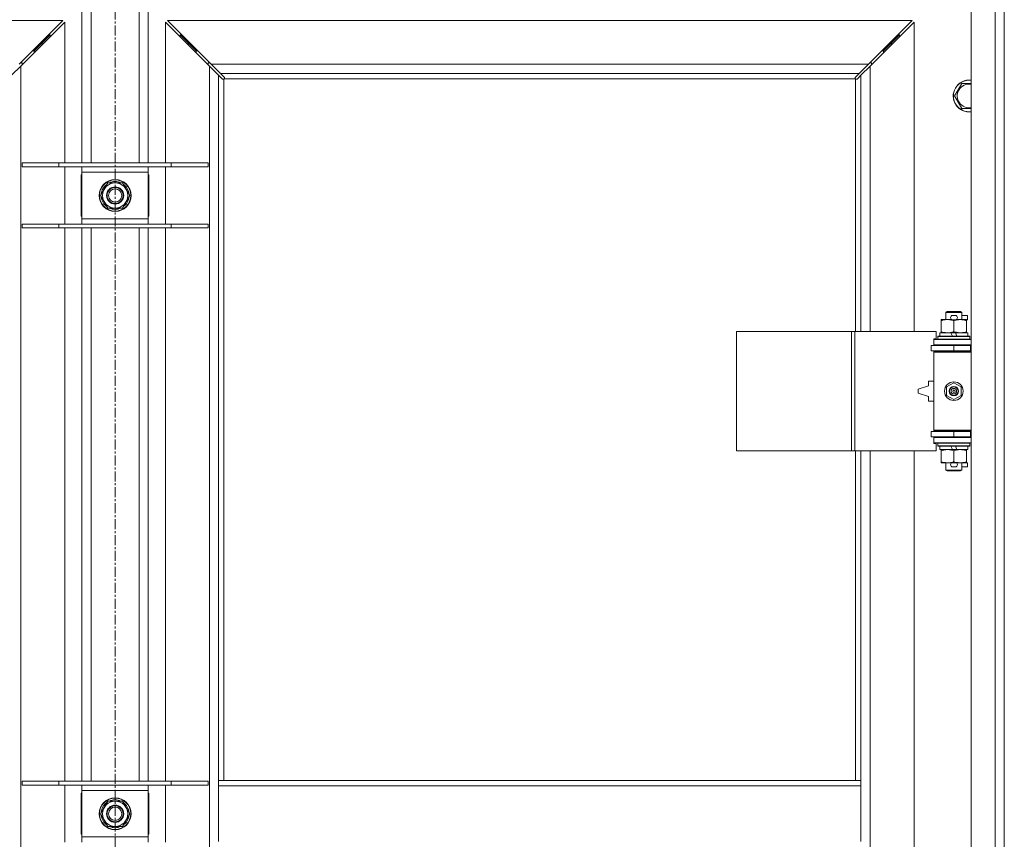
# Model space of a CAD drawing. Units: millimetres. Extents: x 0 to 30619, y -7 to 21000.
# Drawn here: x 21657 to 22399, y 15560 to 16178 of the extents above; entities that cross this region are included whole.
import ezdxf

# ---------------------------------------------------------------- set-up
doc = ezdxf.new("R2010")
doc.units = ezdxf.units.MM
doc.linetypes.add('K5LT_AXLED', pattern=[12, 7.5, -1.5, 1.5, -1.5])
doc.linetypes.add('K5LT_THIN', pattern=[0])
for name, color, linetype, true_color in [('OSI', 2, 'Continuous', 0xffff00), ('R', 1, 'Continuous', 0xff0000), ('WELDING', 7, 'Continuous', 0xffffff)]:
    doc.layers.add(name, color=color, linetype=linetype, true_color=true_color)

msp = doc.modelspace()

# ---------------------------------------------------------------- linework, layer by layer
at = {"layer": 'OSI', "color": 30, "linetype": 'K5LT_AXLED', "lineweight": 18, "true_color": 0xff8000}
msp.add_line((21729.4, 13465.89), (21729.4, 16818.89), dxfattribs=at)
at = {"layer": 'R', "color": 7, "linetype": 'K5LT_THIN', "lineweight": 18}
for p, q in [((21704.4, 16069.84), (21704.4, 16212.34)), ((21711.4, 16069.84), (21711.4, 16212.34)), ((21747.4, 16069.84), (21747.4, 16212.34)), ((21754.4, 16069.84), (21754.4, 16212.34)), ((22374.4, 14946.34), (22374.4, 16212.34)), ((22392.4, 14946.34), (22392.4, 16212.34)), ((22399.4, 16212.34), (22399.4, 14946.34)), ((21689.99, 16177.34), (21128.82, 16177.34)), ((21656.99, 16144.34), (21689.99, 16177.34)), ((21691.4, 16175.92), (21658.4, 16142.92)), ((21691.4, 16069.84), (21691.4, 16175.92)), ((21800.4, 16142.92), (21767.4, 16175.92)), ((21767.4, 16175.92), (21767.4, 16069.84)), ((21768.82, 16177.34), (21801.82, 16144.34)), ((22329.99, 16177.34), (21768.82, 16177.34)), ((22296.99, 16144.34), (22329.99, 16177.34)), ((22331.4, 16175.92), (22298.4, 16142.92)), ((22331.4, 15942.84), (22331.4, 16175.92)), ((21680.4, 16166.34), (21674.4, 16160.34)), ((21680.4, 16166.34), (21674.4, 16160.34)), ((21680.4, 16166.34), (21678.99, 16166.34)), ((21680.4, 16164.92), (21680.4, 16166.34)), ((21784.4, 16160.34), (21778.4, 16166.34)), ((21784.4, 16160.34), (21778.4, 16166.34)), ((21778.4, 16166.34), (21778.4, 16164.92)), ((21779.82, 16166.34), (21778.4, 16166.34)), ((22320.4, 16166.34), (22314.4, 16160.34)), ((22320.4, 16166.34), (22314.4, 16160.34)), ((22320.4, 16166.34), (22318.99, 16166.34)), ((22320.4, 16164.92), (22320.4, 16166.34)), ((21674.4, 16160.34), (21668.4, 16154.34)), ((21674.4, 16160.34), (21668.4, 16154.34)), ((21674.4, 16160.34), (21672.99, 16160.34)), ((21674.4, 16158.92), (21674.4, 16160.34)), ((21790.4, 16154.34), (21784.4, 16160.34)), ((21790.4, 16154.34), (21784.4, 16160.34)), ((21784.4, 16160.34), (21784.4, 16158.92)), ((21785.82, 16160.34), (21784.4, 16160.34)), ((22314.4, 16160.34), (22308.4, 16154.34)), ((22314.4, 16160.34), (22308.4, 16154.34)), ((22314.4, 16160.34), (22312.99, 16160.34)), ((22314.4, 16158.92), (22314.4, 16160.34)), ((21668.4, 16154.34), (21666.99, 16154.34)), ((21668.4, 16152.92), (21668.4, 16154.34)), ((21790.4, 16154.34), (21790.4, 16152.92)), ((21791.82, 16154.34), (21790.4, 16154.34)), ((22308.4, 16154.34), (22306.99, 16154.34)), ((22308.4, 16152.92), (22308.4, 16154.34)), ((21659.4, 16145.34), (21657.99, 16145.34)), ((21659.4, 16143.92), (21659.4, 16145.34)), ((21800.82, 16145.34), (21799.4, 16145.34)), ((21799.4, 16145.34), (21799.4, 16143.92)), ((21801.82, 16144.34), (21808.82, 16137.34)), ((21801.82, 16144.34), (22296.99, 16144.34)), ((22289.99, 16137.34), (22296.99, 16144.34)), ((22299.4, 16145.34), (22297.99, 16145.34)), ((22299.4, 16143.92), (22299.4, 16145.34)), ((21658.4, 16142.92), (21651.4, 16135.92)), ((21658.4, 16142.92), (21658.4, 15015.75)), ((21807.4, 16135.92), (21800.4, 16142.92)), ((21800.4, 15015.75), (21800.4, 16142.92)), ((21808.82, 16137.34), (21811.54, 16134.62)), ((22289.99, 16137.34), (21808.82, 16137.34)), ((22287.27, 16134.62), (22289.99, 16137.34)), ((22298.4, 16142.92), (22291.4, 16135.92)), ((22298.4, 16142.92), (22298.4, 15942.84)), ((21810.12, 16133.2), (21807.4, 16135.92)), ((21807.4, 16135.92), (21807.4, 15604.34)), ((21810.66, 16132.95), (21810.73, 16132.95)), ((21811.4, 16133.08), (21811.4, 15604.34)), ((22287.15, 16133.34), (21811.66, 16133.34)), ((21811.79, 16134.08), (21811.79, 16134.01)), ((21811.79, 16134.04), (21811.79, 16134.04)), ((22287.02, 16134.08), (22287.02, 16134.01)), ((22287.4, 15942.84), (22287.4, 16133.08)), ((22288.15, 16132.95), (22288.08, 16132.95)), ((22288.11, 16132.95), (22288.11, 16132.95)), ((22291.4, 16135.92), (22288.69, 16133.2)), ((22291.4, 15942.84), (22291.4, 16135.92)), ((22364.68, 16125.09), (22367.42, 16129.84)), ((22361.93, 16120.34), (22364.68, 16125.09)), ((22367.42, 16110.84), (22361.93, 16120.34)), ((22374.4, 16110.84), (22367.42, 16110.84)), ((21687.09, 16069.84), (21659.4, 16069.84)), ((21659.4, 16069.84), (21659.4, 16066.84)), ((21687.09, 16066.84), (21659.4, 16066.84)), ((21687.09, 16069.84), (21687.09, 16066.84)), ((21771.71, 16069.84), (21687.09, 16069.84)), ((21771.71, 16066.84), (21687.09, 16066.84)), ((21691.4, 16023.84), (21691.4, 16066.84)), ((21704.4, 16062.84), (21704.4, 16066.84)), ((21704.4, 16027.84), (21704.4, 16062.84)), ((21754.4, 16062.84), (21704.4, 16062.84)), ((21754.4, 16066.84), (21754.4, 16062.84)), ((21754.4, 16062.84), (21754.4, 16027.84)), ((21767.4, 16066.84), (21767.4, 16023.84)), ((21771.71, 16069.84), (21771.71, 16066.84)), ((21799.4, 16069.84), (21771.71, 16069.84)), ((21799.4, 16066.84), (21771.71, 16066.84)), ((21799.4, 16069.84), (21799.4, 16066.84)), ((21703.9, 16060.84), (21703.9, 16029.84)), ((21704.4, 16060.84), (21703.9, 16060.84)), ((21754.9, 16060.84), (21754.4, 16060.84)), ((21754.9, 16029.84), (21754.9, 16060.84)), ((21718.43, 16045.34), (21723.92, 16054.84)), ((21719.76, 16047.63), (21719.16, 16047.63)), ((21723.92, 16054.84), (21729.4, 16054.84)), ((21729.4, 16054.84), (21734.89, 16054.84)), ((21734.89, 16054.84), (21740.37, 16045.34)), ((21723.92, 16035.84), (21718.43, 16045.34)), ((21718.95, 16044.32), (21719.02, 16044.32)), ((21719.09, 16046.47), (21718.97, 16046.47)), ((21740.37, 16045.34), (21734.89, 16035.84)), ((21729.4, 16035.84), (21723.92, 16035.84)), ((21734.89, 16035.84), (21729.4, 16035.84)), ((21703.9, 16029.84), (21704.4, 16029.84)), ((21704.4, 16027.84), (21754.4, 16027.84)), ((21704.4, 16023.84), (21704.4, 16027.84)), ((21754.4, 16029.84), (21754.9, 16029.84)), ((21754.4, 16027.84), (21754.4, 16023.84)), ((21659.4, 16023.84), (21659.4, 16020.84)), ((21687.09, 16023.84), (21659.4, 16023.84)), ((21687.09, 16020.84), (21659.4, 16020.84)), ((21687.09, 16023.84), (21687.09, 16020.84)), ((21771.71, 16023.84), (21687.09, 16023.84)), ((21771.71, 16020.84), (21687.09, 16020.84)), ((21691.4, 15603.84), (21691.4, 16020.84)), ((21704.4, 15603.84), (21704.4, 16020.84)), ((21711.4, 15603.84), (21711.4, 16020.84)), ((21747.4, 15603.84), (21747.4, 16020.84)), ((21754.4, 15603.84), (21754.4, 16020.84)), ((21767.4, 16020.84), (21767.4, 15603.84)), ((21771.71, 16023.84), (21771.71, 16020.84)), ((21799.4, 16023.84), (21771.71, 16023.84)), ((21799.4, 16020.84), (21771.71, 16020.84)), ((21799.4, 16023.84), (21799.4, 16020.84)), ((22351.9, 15950.99), (22351.9, 15951.84)), ((22351.9, 15951.84), (22356.65, 15951.84)), ((22355.4, 15957.26), (22356.4, 15957.84)), ((22367.4, 15957.26), (22355.4, 15957.26)), ((22355.4, 15957.26), (22355.4, 15951.84)), ((22366.4, 15957.84), (22356.4, 15957.84)), ((22356.65, 15951.84), (22359.95, 15951.84)), ((22360.5, 15954.94), (22362.5, 15954.94)), ((22360.5, 15951.74), (22362.5, 15951.74)), ((22363.06, 15951.84), (22366.15, 15951.84)), ((22366.15, 15951.84), (22370.9, 15951.84)), ((22367.4, 15957.26), (22366.4, 15957.84)), ((22367.4, 15957.26), (22367.4, 15951.84)), ((22367.4, 15954.94), (22371.6, 15954.94)), ((22370.9, 15951.84), (22370.9, 15950.99)), ((22370.9, 15951.74), (22371.6, 15951.74)), ((22371.6, 15954.94), (22371.6, 15951.74)), ((22351.9, 15950.99), (22351.9, 15942.68)), ((22361.4, 15950.99), (22361.4, 15942.68)), ((22370.9, 15950.99), (22370.9, 15942.68)), ((22197.69, 15852.84), (22197.69, 15942.84)), ((22197.69, 15942.84), (22284.37, 15942.84)), ((22284.37, 15852.84), (22284.37, 15942.84)), ((22284.37, 15942.84), (22286.72, 15942.84)), ((22286.72, 15942.84), (22348.1, 15942.84)), ((22286.72, 15852.84), (22286.72, 15942.84)), ((22346.4, 15937.34), (22348.1, 15937.34)), ((22346.4, 15936.84), (22346.4, 15937.34)), ((22346.4, 15936.84), (22374.4, 15936.84)), ((22346.4, 15932.84), (22346.4, 15936.84)), ((22348.1, 15937.34), (22348.1, 15942.84)), ((22349.4, 15939.04), (22349.58, 15939.34)), ((22349.4, 15939.04), (22349.4, 15937.14)), ((22373.4, 15939.04), (22349.4, 15939.04)), ((22373.4, 15937.14), (22349.4, 15937.14)), ((22349.4, 15937.14), (22349.58, 15936.84)), ((22373.23, 15939.34), (22349.58, 15939.34)), ((22350.9, 15941.84), (22350.9, 15939.34)), ((22359.23, 15941.84), (22350.9, 15941.84)), ((22351.9, 15941.84), (22351.9, 15942.68)), ((22360.39, 15939.34), (22359.23, 15941.84)), ((22362.54, 15941.84), (22359.23, 15941.84)), ((22363.7, 15939.34), (22362.54, 15941.84)), ((22371.9, 15941.84), (22362.54, 15941.84)), ((22370.9, 15942.68), (22370.9, 15941.84)), ((22371.9, 15941.84), (22371.9, 15939.34)), ((22373.4, 15939.04), (22373.23, 15939.34)), ((22373.4, 15937.14), (22373.23, 15936.84)), ((22373.4, 15939.04), (22373.4, 15937.14)), ((22344.4, 15928.34), (22344.4, 15932.34)), ((22344.4, 15932.34), (22361.4, 15932.34)), ((22346.4, 15932.84), (22374.4, 15932.84)), ((22346.4, 15932.34), (22346.4, 15932.84)), ((22355.4, 15932.84), (22355.4, 15932.34)), ((22361.4, 15932.34), (22373.9, 15932.34)), ((22361.4, 15928.34), (22361.4, 15932.34)), ((22367.4, 15932.84), (22367.4, 15932.34)), ((22373.9, 15928.34), (22373.9, 15932.34)), ((22373.9, 15932.34), (22374.4, 15932.34)), ((22399.4, 15932.34), (22399.4, 15928.34)), ((22344.4, 15928.34), (22361.4, 15928.34)), ((22346.4, 15927.34), (22346.4, 15928.34)), ((22346.4, 15927.34), (22346.9, 15927.84)), ((22346.4, 15927.34), (22346.4, 15868.34)), ((22374.4, 15927.34), (22346.4, 15927.34)), ((22374.4, 15927.84), (22346.9, 15927.84)), ((22355.4, 15928.34), (22355.4, 15927.84)), ((22361.4, 15928.34), (22373.9, 15928.34)), ((22367.4, 15928.34), (22367.4, 15927.84)), ((22373.9, 15928.34), (22374.4, 15928.34)), ((22342.4, 15901.84), (22334.4, 15899.34)), ((22334.4, 15899.34), (22334.4, 15896.34)), ((22342.4, 15905.34), (22342.4, 15901.84)), ((22346.4, 15905.34), (22342.4, 15905.34)), ((22355.9, 15901.01), (22361.4, 15904.19)), ((22355.9, 15894.66), (22355.9, 15901.01)), ((22361.4, 15904.19), (22366.9, 15901.01)), ((22366.9, 15901.01), (22366.9, 15894.66)), ((22334.4, 15896.34), (22342.4, 15893.84)), ((22342.4, 15893.84), (22342.4, 15890.34)), ((22361.4, 15891.48), (22355.9, 15894.66)), ((22366.9, 15894.66), (22361.4, 15891.48)), ((22342.4, 15890.34), (22346.4, 15890.34)), ((22361.4, 15867.34), (22344.4, 15867.34)), ((22344.4, 15867.34), (22344.4, 15863.34)), ((22361.4, 15863.34), (22344.4, 15863.34)), ((22374.4, 15868.34), (22346.4, 15868.34)), ((22346.4, 15868.34), (22346.9, 15867.84)), ((22346.4, 15867.34), (22346.4, 15868.34)), ((22346.4, 15862.84), (22346.4, 15863.34)), ((22346.4, 15862.84), (22346.4, 15858.84)), ((22374.4, 15862.84), (22346.4, 15862.84)), ((22374.4, 15867.84), (22346.9, 15867.84)), ((22355.4, 15867.84), (22355.4, 15867.34)), ((22355.4, 15863.34), (22355.4, 15862.84)), ((22373.9, 15867.34), (22361.4, 15867.34)), ((22361.4, 15867.34), (22361.4, 15863.34)), ((22373.9, 15863.34), (22361.4, 15863.34)), ((22367.4, 15867.84), (22367.4, 15867.34)), ((22367.4, 15863.34), (22367.4, 15862.84)), ((22374.4, 15867.34), (22373.9, 15867.34)), ((22373.9, 15867.34), (22373.9, 15863.34)), ((22374.4, 15863.34), (22373.9, 15863.34)), ((22399.4, 15867.34), (22399.4, 15863.34)), ((22374.4, 15858.84), (22346.4, 15858.84)), ((22346.4, 15858.34), (22346.4, 15858.84)), ((22348.1, 15858.34), (22346.4, 15858.34)), ((22348.1, 15852.84), (22348.1, 15858.34)), ((22349.4, 15858.54), (22349.58, 15858.84)), ((22349.4, 15858.54), (22349.4, 15856.64)), ((22373.4, 15858.54), (22349.4, 15858.54)), ((22373.4, 15856.64), (22349.4, 15856.64)), ((22349.4, 15856.64), (22349.58, 15856.34)), ((22373.23, 15856.34), (22349.58, 15856.34)), ((22350.9, 15856.34), (22350.9, 15853.84)), ((22360.39, 15853.84), (22359.23, 15856.34)), ((22363.7, 15853.84), (22362.54, 15856.34)), ((22371.9, 15856.34), (22371.9, 15853.84)), ((22373.4, 15858.54), (22373.23, 15858.84)), ((22373.4, 15856.64), (22373.23, 15856.34)), ((22373.4, 15858.54), (22373.4, 15856.64)), ((22197.69, 15852.84), (22284.37, 15852.84)), ((22284.37, 15852.84), (22286.72, 15852.84)), ((22286.72, 15852.84), (22348.1, 15852.84)), ((22287.4, 15604.34), (22287.4, 15852.84)), ((22291.4, 15604.34), (22291.4, 15852.84)), ((22298.4, 15852.84), (22298.4, 15305.84)), ((22331.4, 15305.84), (22331.4, 15852.84)), ((22360.39, 15853.84), (22350.9, 15853.84)), ((22351.9, 15852.99), (22351.9, 15853.84)), ((22351.9, 15852.99), (22351.9, 15844.68)), ((22360.39, 15853.84), (22363.7, 15853.84)), ((22361.4, 15852.99), (22361.4, 15844.68)), ((22371.9, 15853.84), (22363.7, 15853.84)), ((22370.9, 15853.84), (22370.9, 15852.99)), ((22370.9, 15852.99), (22370.9, 15844.68)), ((22351.9, 15843.84), (22351.9, 15844.68)), ((22356.65, 15843.84), (22351.9, 15843.84)), ((22355.4, 15843.84), (22355.4, 15838.41)), ((22359.95, 15843.84), (22356.65, 15843.84)), ((22360.5, 15843.94), (22362.5, 15843.94)), ((22360.5, 15840.74), (22362.5, 15840.74)), ((22370.9, 15843.84), (22363.06, 15843.84)), ((22367.4, 15843.84), (22367.4, 15838.41)), ((22367.4, 15840.74), (22371.6, 15840.74)), ((22370.9, 15844.68), (22370.9, 15843.84)), ((22370.9, 15843.94), (22371.6, 15843.94)), ((22371.6, 15843.94), (22371.6, 15840.74)), ((22367.4, 15838.41), (22355.4, 15838.41)), ((22355.4, 15838.41), (22356.4, 15837.84)), ((22366.4, 15837.84), (22356.4, 15837.84)), ((22367.4, 15838.41), (22366.4, 15837.84)), ((21687.09, 15603.84), (21659.4, 15603.84)), ((21659.4, 15603.84), (21659.4, 15600.84)), ((21687.09, 15603.84), (21687.09, 15600.84)), ((21771.71, 15603.84), (21687.09, 15603.84)), ((21771.71, 15603.84), (21771.71, 15600.84)), ((21799.4, 15603.84), (21771.71, 15603.84)), ((21799.4, 15603.84), (21799.4, 15600.84)), ((22291.4, 15604.34), (21807.4, 15604.34)), ((21807.4, 15600.34), (21807.4, 15604.34)), ((22291.4, 15600.34), (22291.4, 15604.34)), ((21687.09, 15600.84), (21659.4, 15600.84)), ((21771.71, 15600.84), (21687.09, 15600.84)), ((21691.4, 15557.84), (21691.4, 15600.84)), ((21704.4, 15596.84), (21704.4, 15600.84)), ((21704.4, 15561.84), (21704.4, 15596.84)), ((21754.4, 15596.84), (21704.4, 15596.84)), ((21754.4, 15600.84), (21754.4, 15596.84)), ((21754.4, 15596.84), (21754.4, 15561.84)), ((21767.4, 15600.84), (21767.4, 15557.84)), ((21799.4, 15600.84), (21771.71, 15600.84)), ((21807.4, 15558.34), (21807.4, 15600.34)), ((22291.4, 15600.34), (21807.4, 15600.34)), ((22291.4, 15558.34), (22291.4, 15600.34)), ((21703.9, 15594.84), (21703.9, 15563.84)), ((21704.4, 15594.84), (21703.9, 15594.84)), ((21718.43, 15579.34), (21723.92, 15588.84)), ((21723.92, 15588.84), (21729.4, 15588.84)), ((21729.4, 15588.84), (21734.89, 15588.84)), ((21734.89, 15588.84), (21740.37, 15579.34)), ((21754.9, 15594.84), (21754.4, 15594.84)), ((21754.9, 15563.84), (21754.9, 15594.84)), ((21719.09, 15580.47), (21718.97, 15580.47)), ((21719.76, 15581.63), (21719.16, 15581.63)), ((21723.92, 15569.84), (21718.43, 15579.34)), ((21718.95, 15578.32), (21719.02, 15578.32)), ((21740.37, 15579.34), (21734.89, 15569.84)), ((21729.4, 15569.84), (21723.92, 15569.84)), ((21734.89, 15569.84), (21729.4, 15569.84)), ((21703.9, 15563.84), (21704.4, 15563.84)), ((21704.4, 15561.84), (21754.4, 15561.84)), ((21704.4, 15557.84), (21704.4, 15561.84)), ((21754.4, 15563.84), (21754.9, 15563.84)), ((21754.4, 15561.84), (21754.4, 15557.84))]:
    msp.add_line(p, q, dxfattribs=at)
for centre, radius in [((21729.4, 16045.34), 12), ((21729.4, 16045.34), 11.83), ((21729.4, 16045.34), 6.5), ((21729.4, 16045.34), 6), ((21729.4, 16045.34), 5), ((22361.4, 15897.84), 7), ((22361.4, 15897.84), 3.49), ((22361.4, 15897.84), 3.49), ((22361.4, 15897.84), 3.25), ((22361.4, 15897.84), 3.19), ((22361.4, 15897.84), 3.19), ((22361.4, 15897.84), 2.1), ((22361.4, 15897.84), 0.9), ((21729.4, 15579.34), 12), ((21729.4, 15579.34), 11.83), ((21729.4, 15579.34), 6.5), ((21729.4, 15579.34), 6), ((21729.4, 15579.34), 5)]:
    msp.add_circle(centre, radius, dxfattribs=at)
for centre, radius, start, end in [((21810.84, 16133.9), 1, 304.4499, 325.5501), ((22287.97, 16133.9), 1, 214.4499, 235.5501), ((22372.9, 16120.34), 12, 82.81924, 150), ((22372.9, 16120.34), 11.83, 82.71351, 150), ((22372.9, 16120.34), 8.97, 80.37625, 150), ((22372.9, 16120.34), 12, 150, 277.18076), ((22372.9, 16120.34), 11.83, 150, 277.28649), ((22372.9, 16120.34), 8.97, 150, 279.62375), ((21729.4, 16045.34), 10.5, 64.79123, 115.20877), ((21729.4, 16045.34), 10.5, 167.35895, 173.81052), ((21729.4, 16045.34), 10.5, 124.79123, 167.35895), ((21729.4, 16045.34), 9.5, 90, 270), ((21729.4, 16045.34), 9.5, 270, 90), ((21729.4, 16045.34), 10.5, 4.79123, 55.20877), ((21729.4, 16045.34), 10.5, 185.53239, 235.20877), ((21729.4, 16045.34), 10.5, 304.79123, 355.20877), ((21729.4, 16045.34), 10.5, 244.79123, 295.20877), ((22360.5, 15953.34), 1.6, 90, 270), ((22362.5, 15953.34), 1.6, 270, 90), ((22374.4, 15924.34), 8, 150, 151.04498), ((22374.4, 15924.34), 4, 90, 118.95502), ((22374.4, 15871.34), 8, 208.95502, 210), ((22374.4, 15871.34), 4, 241.04498, 270), ((22360.5, 15842.34), 1.6, 90, 270), ((22362.5, 15842.34), 1.6, 270, 90), ((21729.4, 15579.34), 10.5, 124.79123, 167.35895), ((21729.4, 15579.34), 9.5, 90, 270), ((21729.4, 15579.34), 10.5, 64.79123, 115.20877), ((21729.4, 15579.34), 9.5, 270, 90), ((21729.4, 15579.34), 10.5, 4.79123, 55.20877), ((21729.4, 15579.34), 10.5, 167.35895, 173.81052), ((21729.4, 15579.34), 10.5, 185.53239, 235.20877), ((21729.4, 15579.34), 10.5, 304.79123, 355.20877), ((21729.4, 15579.34), 10.5, 244.79123, 295.20877)]:
    msp.add_arc(centre, radius, start, end, dxfattribs=at)
at = {"layer": 'WELDING', "color": 7, "linetype": 'K5LT_THIN', "lineweight": 18}
for p, q in [((21810.3, 16133.07), (21810.12, 16133.2)), ((21810.49, 16132.98), (21810.3, 16133.07)), ((21810.7, 16132.95), (21810.49, 16132.98)), ((21810.73, 16132.95), (21810.7, 16132.95)), ((21810.85, 16132.91), (21811.05, 16132.95)), ((21810.97, 16132.9), (21811.12, 16132.92)), ((21811.05, 16132.95), (21811.23, 16133)), ((21811.12, 16132.92), (21811.27, 16132.98)), ((21811.23, 16133), (21811.4, 16133.08)), ((21811.27, 16132.98), (21811.4, 16133.08)), ((21811.54, 16134.62), (21811.67, 16134.44)), ((21811.66, 16133.34), (21811.74, 16133.51)), ((21811.66, 16133.34), (21811.76, 16133.47)), ((21811.67, 16134.44), (21811.76, 16134.25)), ((21811.74, 16133.51), (21811.79, 16133.69)), ((21811.76, 16134.25), (21811.79, 16134.04)), ((21811.76, 16133.47), (21811.82, 16133.62)), ((21811.79, 16134.04), (21811.79, 16134.01)), ((21811.82, 16133.93), (21811.79, 16134.01)), ((21811.79, 16133.69), (21811.83, 16133.89)), ((21811.83, 16133.85), (21811.82, 16133.93)), ((21811.82, 16133.62), (21811.84, 16133.77)), ((21811.84, 16133.77), (21811.83, 16133.85)), ((22286.97, 16133.77), (22286.99, 16133.62)), ((22286.98, 16133.89), (22287.02, 16133.69)), ((22286.99, 16133.62), (22287.05, 16133.47)), ((22287.02, 16134.04), (22287.05, 16134.25)), ((22287.02, 16134.01), (22287.02, 16134.04)), ((22287.02, 16133.69), (22287.07, 16133.51)), ((22287.05, 16134.25), (22287.13, 16134.44)), ((22287.05, 16133.47), (22287.15, 16133.34)), ((22287.07, 16133.51), (22287.15, 16133.34)), ((22287.13, 16134.44), (22287.27, 16134.62)), ((22287.4, 16133.08), (22287.58, 16133)), ((22287.4, 16133.08), (22287.54, 16132.98)), ((22287.54, 16132.98), (22287.69, 16132.92)), ((22287.58, 16133), (22287.76, 16132.95)), ((22287.69, 16132.92), (22287.84, 16132.9)), ((22287.76, 16132.95), (22287.96, 16132.91)), ((22287.84, 16132.9), (22287.92, 16132.91)), ((22287.92, 16132.91), (22288, 16132.92)), ((22288, 16132.92), (22288.08, 16132.95)), ((22288.11, 16132.95), (22288.08, 16132.95)), ((22288.32, 16132.98), (22288.11, 16132.95)), ((22288.51, 16133.07), (22288.32, 16132.98)), ((22288.69, 16133.2), (22288.51, 16133.07)), ((22367.42, 16129.84), (22374.4, 16129.84))]:
    msp.add_line(p, q, dxfattribs=at)
for centre, start, end in [((21810.97, 16133.5), 245.94988, 269.92186), ((22287.57, 16133.77), 155.94988, 179.92186)]:
    msp.add_arc(centre, 0.595, start, end, dxfattribs=at)
for points, knots in [([(22356.65, 15951.84), (22356.35, 15951.84), (22355.73, 15951.81), (22354.97, 15951.73), (22354.1, 15951.59), (22353.13, 15951.37), (22352.32, 15951.12), (22351.9, 15950.99)], [0, 0, 0, 0, 1.523216, 3.057663, 3.814901, 5.878539, 8, 8, 8, 8]), ([(22361.4, 15950.99), (22360.98, 15951.13), (22360.23, 15951.35), (22359.23, 15951.58), (22358.41, 15951.72), (22357.66, 15951.8), (22357.08, 15951.83), (22356.75, 15951.84), (22356.65, 15951.84)], [0, 0, 0, 0, 2.494996, 4.309231, 5.73815, 7.133977, 8.472011, 9, 9, 9, 9]), ([(22366.15, 15951.84), (22365.94, 15951.84), (22365.51, 15951.82), (22364.86, 15951.77), (22364.23, 15951.69), (22363.43, 15951.55), (22362.49, 15951.33), (22361.76, 15951.1), (22361.4, 15950.99)], [0, 0, 0, 0, 1.192024, 2.404251, 3.60809, 4.765234, 6.955738, 9, 9, 9, 9]), ([(22370.9, 15950.99), (22370.41, 15951.15), (22369.65, 15951.38), (22368.68, 15951.59), (22368.01, 15951.7), (22367.39, 15951.78), (22366.77, 15951.83), (22366.36, 15951.84), (22366.15, 15951.84)], [0, 0, 0, 0, 2.905563, 4.375924, 5.511195, 6.679161, 7.850161, 9, 9, 9, 9]), ([(22351.9, 15942.68), (22352.48, 15942.49), (22353.33, 15942.25), (22354.44, 15942.02), (22355.16, 15941.92), (22355.9, 15941.85), (22356.38, 15941.84), (22356.65, 15941.84)], [0, 0, 0, 0, 3.005828, 4.318193, 5.5895, 6.632109, 8, 8, 8, 8]), ([(22356.65, 15941.84), (22356.98, 15941.84), (22357.52, 15941.86), (22358.37, 15941.95), (22359.28, 15942.09), (22360.32, 15942.34), (22361.05, 15942.57), (22361.4, 15942.68)], [0, 0, 0, 0, 1.597458, 2.676777, 4.235764, 6.182879, 8, 8, 8, 8]), ([(22361.4, 15942.68), (22361.96, 15942.5), (22362.78, 15942.26), (22363.78, 15942.06), (22364.37, 15941.96), (22364.89, 15941.9), (22365.49, 15941.85), (22366.1, 15941.83), (22366.72, 15941.84), (22367.17, 15941.88), (22367.67, 15941.92), (22368.3, 15942.01), (22369.44, 15942.24), (22370.33, 15942.49), (22370.9, 15942.68)], [0, 0, 0, 0, 2.72415, 3.912285, 4.716446, 5.530362, 6.353984, 7.500189, 8.40607, 9.211142, 9.605533, 10.761675, 12.184093, 15, 15, 15, 15]), ([(22356.65, 15853.84), (22356.35, 15853.84), (22355.73, 15853.81), (22354.97, 15853.73), (22354.1, 15853.59), (22353.13, 15853.37), (22352.32, 15853.12), (22351.9, 15852.99)], [0, 0, 0, 0, 1.523216, 3.057663, 3.814901, 5.878539, 8, 8, 8, 8]), ([(22361.4, 15852.99), (22360.98, 15853.13), (22360.23, 15853.35), (22359.23, 15853.58), (22358.41, 15853.72), (22357.66, 15853.8), (22357.08, 15853.83), (22356.75, 15853.84), (22356.65, 15853.84)], [0, 0, 0, 0, 2.494996, 4.309231, 5.73815, 7.133977, 8.472011, 9, 9, 9, 9]), ([(22366.15, 15853.84), (22365.94, 15853.84), (22365.51, 15853.82), (22364.86, 15853.77), (22364.23, 15853.69), (22363.43, 15853.55), (22362.49, 15853.33), (22361.76, 15853.1), (22361.4, 15852.99)], [0, 0, 0, 0, 1.192024, 2.404251, 3.60809, 4.765234, 6.955738, 9, 9, 9, 9]), ([(22370.9, 15852.99), (22370.41, 15853.15), (22369.65, 15853.38), (22368.68, 15853.59), (22368.01, 15853.7), (22367.39, 15853.78), (22366.77, 15853.83), (22366.36, 15853.84), (22366.15, 15853.84)], [0, 0, 0, 0, 2.905563, 4.375924, 5.511195, 6.679161, 7.850161, 9, 9, 9, 9]), ([(22351.9, 15844.68), (22352.48, 15844.49), (22353.33, 15844.25), (22354.44, 15844.02), (22355.16, 15843.92), (22355.9, 15843.85), (22356.38, 15843.84), (22356.65, 15843.84)], [0, 0, 0, 0, 3.005828, 4.318193, 5.5895, 6.632109, 8, 8, 8, 8]), ([(22356.65, 15843.84), (22356.98, 15843.84), (22357.52, 15843.86), (22358.37, 15843.95), (22359.28, 15844.09), (22360.32, 15844.34), (22361.05, 15844.57), (22361.4, 15844.68)], [0, 0, 0, 0, 1.597458, 2.676777, 4.235764, 6.182879, 8, 8, 8, 8]), ([(22361.4, 15844.68), (22361.96, 15844.5), (22362.78, 15844.26), (22363.78, 15844.06), (22364.37, 15843.96), (22364.89, 15843.9), (22365.49, 15843.85), (22366.1, 15843.83), (22366.72, 15843.84), (22367.17, 15843.88), (22367.67, 15843.92), (22368.3, 15844.01), (22369.44, 15844.24), (22370.33, 15844.49), (22370.9, 15844.68)], [0, 0, 0, 0, 2.72415, 3.912285, 4.716446, 5.530362, 6.353984, 7.500189, 8.40607, 9.211142, 9.605533, 10.761675, 12.184093, 15, 15, 15, 15])]:
    msp.add_open_spline(points, degree=3, knots=knots, dxfattribs=at)

doc.saveas('drawing.dxf')
